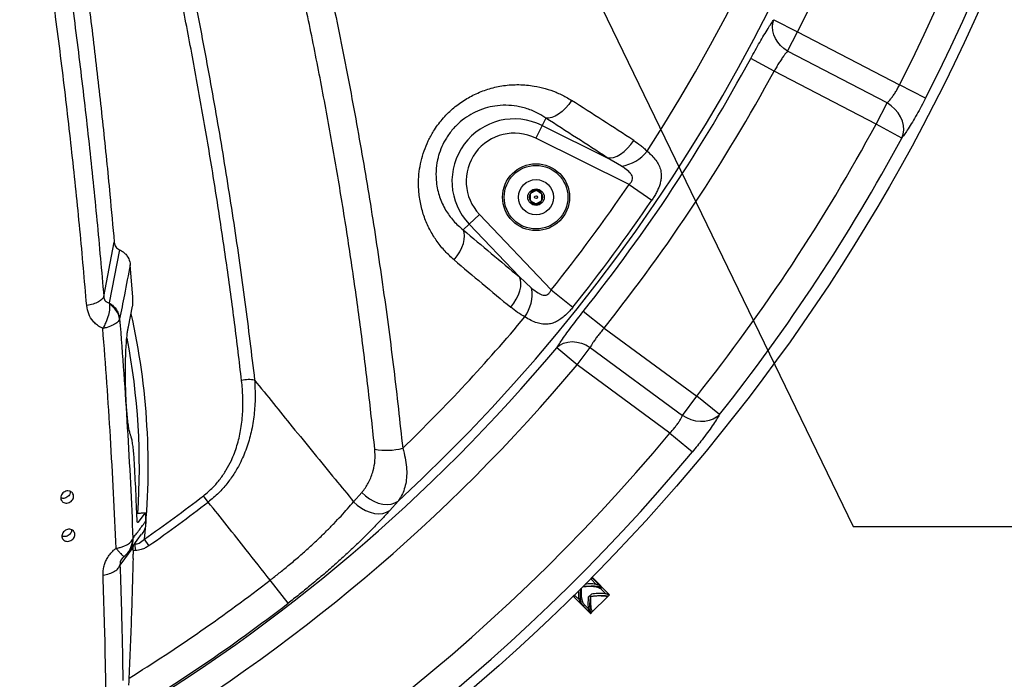
# Model space of a CAD drawing. Extents: x 9186 to 58196, y 6107 to 17244.
# Drawn here: x 12053 to 12520, y 13266 to 13579 of the extents above; entities that cross this region are included whole.
import ezdxf
from ezdxf import colors
from ezdxf.entities.mleader import LeaderData, LeaderLine
from ezdxf.math import Vec2, Vec3

# ---------------------------------------------------------------- set-up
doc = ezdxf.new("R2010")
doc.units = 0
doc.header["$LTSCALE"] = 48
doc.header["$MEASUREMENT"] = 0
doc.styles.get("Standard").update_dxf_attribs({"font": 'arial.ttf', "height": 60})

msp = doc.modelspace()

# ---------------------------------------------------------------- linework, layer by layer
for p, q in [((12410.79, 13579.3), (12422.05, 13573.57)), ((12417.28, 13564.42), (12422.05, 13573.57)), ((12422.05, 13573.57), (12470.37, 13548.41)), ((12464.51, 13539.83), (12417.28, 13564.42)), ((12410.94, 13554.93), (12399.83, 13560.95)), ((12459.27, 13529.77), (12410.94, 13554.93)), ((12482.75, 13542.1), (12470.37, 13548.41)), ((12459.27, 13529.77), (12464.51, 13539.83)), ((12302.59, 13532.64), (12300.86, 13529.15)), ((12300.86, 13529.15), (12297.85, 13523.1)), ((12300.86, 13529.15), (12331.76, 13513.81)), ((12471.49, 13523.16), (12459.27, 13529.77)), ((12342.11, 13501.13), (12297.85, 13523.1)), ((12338.56, 13509.81), (12331.76, 13513.81)), ((12342.11, 13501.13), (12352.98, 13493.75)), ((12266.29, 13482.27), (12271.18, 13486.92)), ((12271.18, 13486.92), (12305.25, 13451.14)), ((12263.46, 13479.58), (12266.29, 13482.27)), ((12290.09, 13457.28), (12266.29, 13482.27)), ((12093.03, 13448), (12097.99, 13473.68)), ((12100.52, 13470.15), (12095.63, 13444.94)), ((12106.82, 13447.63), (12105.58, 13463.07)), ((12290.09, 13457.28), (12295.91, 13451.96)), ((12305.25, 13451.14), (12315.52, 13442.94)), ((12095.63, 13444.94), (12095.74, 13444.27)), ((12104.68, 13433.54), (12106.72, 13443.44)), ((12100.56, 13437.32), (12100.56, 13437.31)), ((12330.3, 13433.02), (12320.42, 13440.89)), ((12330.3, 13433.02), (12374.18, 13400.67)), ((12317.52, 13415.53), (12307.84, 13423.65)), ((12317.52, 13415.53), (12323.64, 13423.84)), ((12323.64, 13423.84), (12367.45, 13391.54)), ((12361.45, 13383.14), (12317.52, 13415.53)), ((12367.45, 13391.54), (12374.18, 13400.67)), ((12385.07, 13392.04), (12374.18, 13400.67)), ((12361.45, 13383.14), (12372.12, 13374.25)), ((12142.59, 13350.46), (12140.29, 13353.44)), ((12211.5, 13350.62), (12215.35, 13355.01)), ((12232.57, 13350.92), (12228.62, 13346.48)), ((12112.64, 13345.33), (12108.72, 13345)), ((12112.59, 13345.29), (12109.16, 13340.69)), ((12112.64, 13345.3), (12112.59, 13345.29)), ((12113.02, 13341.46), (12112.93, 13343.64)), ((12104.68, 13326.68), (12111, 13335.21)), ((12106.85, 13333.2), (12106.67, 13332.67)), ((12106.9, 13329.68), (12106.83, 13328.84)), ((12107.47, 13330.44), (12107.89, 13330.46)), ((12107.89, 13330.46), (12107.96, 13331.07)), ((12108, 13327.4), (12107.89, 13330.46)), ((12114.47, 13329.78), (12112.31, 13332.86)), ((12106.83, 13328.84), (12100.72, 13320.56)), ((12106.83, 13328.84), (12106.94, 13325.72)), ((12108, 13327.4), (12106.88, 13327.36)), ((12180.43, 13302.43), (12171.94, 13313.42)), ((12324.08, 13313.88), (12323.75, 13314.05)), ((12324.08, 13313.88), (12326.55, 13311.41)), ((12324.25, 13314.57), (12324.69, 13314.36)), ((12324.69, 13314.36), (12324.44, 13314.6)), ((12324.49, 13314.66), (12332.77, 13306.38)), ((12332.88, 13306.5), (12324.61, 13314.78)), ((12329.18, 13309.86), (12328.21, 13310.83)), ((12316.24, 13306.5), (12316.45, 13306.18)), ((12316.45, 13306.18), (12318.56, 13304.06)), ((12324.24, 13306.83), (12322.77, 13305.37)), ((12327.65, 13310.43), (12327.19, 13309.96)), ((12328.57, 13309.39), (12331.04, 13306.92)), ((12332.29, 13305.9), (12332.71, 13306.33)), ((12332.71, 13306.33), (12332.7, 13306.34)), ((12332.71, 13306.33), (12332.77, 13306.38)), ((12332.77, 13306.38), (12332.88, 13306.5)), ((12315.63, 13305.8), (12323.9, 13297.52)), ((12315.63, 13305.8), (12323.91, 13297.52)), ((12315.68, 13305.85), (12315.97, 13305.57)), ((12315.97, 13305.57), (12315.69, 13305.97)), ((12319.5, 13302.04), (12320.46, 13301.08)), ((12320.94, 13301.69), (12323.05, 13299.57)), ((12324.69, 13298.31), (12331.82, 13305.43)), ((12331.68, 13305.47), (12332.14, 13305.94)), ((12331.82, 13305.43), (12331.68, 13305.47)), ((12331.82, 13305.43), (12332.29, 13305.9)), ((12332.14, 13305.94), (12332.29, 13305.9)), ((12323.9, 13297.52), (12323.91, 13297.52)), ((12323.91, 13297.52), (12323.96, 13297.58)), ((12323.96, 13297.58), (12324.18, 13297.79)), ((12324.18, 13297.79), (12324.69, 13298.31))]:
    msp.add_line(p, q)
at = {"flags": 128}
for points in [[(12417.28, 13564.42), (12415.53, 13565.61), (12413.95, 13567.01), (12412.61, 13568.6), (12411.52, 13570.33), (12410.73, 13572.15), (12410.25, 13574), (12410.1, 13575.85), (12410.28, 13577.63), (12410.79, 13579.3)], [(12314.87, 13540.99), (12313.5, 13539.05), (12311.99, 13537.29), (12310.39, 13535.74), (12308.73, 13534.47), (12307.08, 13533.5), (12305.48, 13532.86), (12303.96, 13532.57), (12302.59, 13532.64)], [(12471.49, 13523.16), (12472.1, 13525.01), (12472.34, 13526.99), (12472.21, 13529.05), (12471.71, 13531.13), (12470.85, 13533.17), (12469.67, 13535.11), (12468.19, 13536.9), (12466.45, 13538.49), (12464.51, 13539.83)], [(12331.76, 13513.81), (12333.19, 13513.7), (12334.75, 13513.96), (12336.4, 13514.57), (12338.09, 13515.52), (12339.78, 13516.77), (12341.41, 13518.29), (12342.94, 13520.04), (12344.33, 13521.97)], [(12259.12, 13465.38), (12260.57, 13467.26), (12261.81, 13469.22), (12262.81, 13471.21), (12263.54, 13473.17), (12263.98, 13475.03), (12264.11, 13476.75), (12263.94, 13478.28), (12263.46, 13479.58)], [(12286, 13442.86), (12287.44, 13444.75), (12288.66, 13446.73), (12289.63, 13448.74), (12290.33, 13450.72), (12290.73, 13452.62), (12290.82, 13454.38), (12290.6, 13455.95), (12290.09, 13457.28)], [(12307.84, 13423.65), (12309.32, 13424.87), (12311.06, 13425.77), (12313.02, 13426.34), (12315.13, 13426.55), (12317.32, 13426.39), (12319.52, 13425.87), (12321.65, 13425.01), (12323.64, 13423.84)], [(12385.07, 13392.04), (12383.65, 13390.78), (12381.98, 13389.79), (12380.1, 13389.09), (12378.06, 13388.71), (12375.91, 13388.65), (12373.72, 13388.91), (12371.54, 13389.49), (12369.43, 13390.38), (12367.45, 13391.54)], [(12215.35, 13355.01), (12217.11, 13353.37), (12219.04, 13351.95), (12221.1, 13350.81), (12223.22, 13349.98), (12225.34, 13349.47), (12227.39, 13349.32), (12229.32, 13349.51), (12231.06, 13350.05), (12232.57, 13350.92)], [(12211.5, 13350.62), (12213.24, 13348.97), (12215.17, 13347.56), (12217.21, 13346.42), (12219.32, 13345.59), (12221.42, 13345.08), (12223.46, 13344.91), (12225.38, 13345.1), (12227.12, 13345.63), (12228.62, 13346.48)], [(12112.59, 13345.29), (12111.86, 13345.23), (12111.13, 13345.17), (12110.41, 13345.11), (12109.68, 13345.05), (12108.95, 13344.99), (12108.72, 13344.97)], [(12101.95, 13323.94), (12101.55, 13323.5), (12101.18, 13322.94), (12100.82, 13322.1), (12100.76, 13321.81), (12100.72, 13320.56), (12100.72, 13320.56), (12100.72, 13320.56)]]:
    msp.add_lwpolyline(points, dxfattribs=at)
for centre, radius in [((11678.87, 13951.53), 906.88), ((12298, 13495.09), 15.88), ((12298, 13495.09), 15.08), ((12298, 13495.09), 8.33), ((12298, 13495.09), 3.89), ((12298, 13495.09), 0.695)]:
    msp.add_circle(centre, radius)
for centre, radius, start, end in [((11678.87, 13951.53), 816.89, 312.67244, 227.32757), ((11678.87, 13951.53), 800.14, 327.09955, 32.90045), ((11678.87, 13951.53), 902.13, 333.00958, 26.99042), ((11678.87, 13951.53), 888.24, 333.00958, 26.99042), ((11678.87, 13951.53), 833.76, 333.04325, 26.95675), ((11678.87, 13951.53), 819.96, 321.48168, 331.55326), ((11678.87, 13951.53), 832.59, 321.48168, 331.55326), ((9684.47, 9434.46), 4876.74, 56.94687, 57.35885), ((12287.71, 13502.66), 29.57, 63.6, 223.6), ((9697.68, 9465.89), 4829.49, 56.94687, 57.35885), ((11678.87, 13951.53), 887.07, 321.61182, 331.61106), ((12287.71, 13502.66), 22.82, 63.6, 223.6), ((11678.87, 13951.53), 900.96, 321.61182, 331.61106), ((12335.62, 13528.73), 19.15, 278.8372, 321.8643), ((12298, 13495.09), 3.21, 90, 150), ((12298, 13495.09), 3.21, 30, 90), ((11678.87, 13951.53), 801.71, 321.38017, 325.81983), ((12298, 13495.09), 3.21, 150, 210), ((12298, 13495.09), 3.21, 210, 270), ((12298, 13495.09), 3.21, 270, 330), ((12298, 13495.09), 3.21, 330, 30), ((11678.87, 13951.53), 814.85, 321.38017, 325.81983), ((15378.05, 17170.56), 4829.49, 229.84115, 230.25313), ((15404.17, 17192.47), 4876.74, 229.84115, 230.25313), ((12276.97, 13449.18), 19.15, 325.3357, 8.3628), ((12091.06, 13435.88), 9.61, 8.519, 60.7988), ((11782.42, 13367.21), 331.67, 354.0551, 12.6428), ((11678.87, 13951.53), 800.14, 314.00741, 320.10045), ((11781.83, 13366.9), 328.09, 356.1759, 10.7812), ((11678.87, 13951.53), 821.13, 300.64872, 319.99412), ((11678.87, 13951.53), 833.76, 300.35539, 319.99412), ((12162.02, 13394.61), 13.93, 79.5352, 105.0308), ((11678.87, 13951.53), 888.24, 219.78445, 320.21555), ((11678.87, 13951.53), 902.13, 219.78445, 320.21555), ((12227.25, 13402.65), 27.66, 258.1264, 285.7788), ((11678.87, 13951.53), 755.39, 305.01521, 307.64985), ((11678.87, 13951.53), 759.15, 305.01521, 307.64985), ((12096.31, 13332.78), 10.37, 316.8225, 359.3536), ((11678.87, 13951.53), 806.41, 301.89929, 307.69309), ((11678.87, 13951.53), 820.3, 300.66186, 307.69309)]:
    msp.add_arc(centre, radius, start, end)
for points, knots in [([(12221.56, 13375.58), (12220.58, 13384.75), (12218.62, 13403.09), (12215.16, 13430.9), (12211.31, 13458.92), (12207, 13487.2), (12202.24, 13515.71), (12197.02, 13544.46), (12191.33, 13573.36), (12185.48, 13600.89), (12179.57, 13627.01), (12173.65, 13651.68), (12167.39, 13676.42), (12160.76, 13701.25), (12153.78, 13726.15), (12146.43, 13751.12), (12138.73, 13776.1), (12133.36, 13792.76), (12130.61, 13801.08), (12130.61, 13801.08)], [0, 0, 0, 0, 0.067109, 0.134219, 0.201466, 0.268713, 0.336389, 0.404064, 0.471888, 0.539712, 0.597008, 0.654303, 0.711693, 0.769082, 0.826762, 0.884441, 0.942221, 1, 1, 1, 1, 1]), ([(12143.82, 13804.63), (12147.36, 13793.52), (12154.45, 13771.29), (12164.32, 13737.93), (12173.66, 13704.53), (12182.41, 13671.11), (12190.58, 13637.69), (12198.55, 13602.56), (12206.23, 13565.78), (12213.48, 13527.41), (12219.97, 13489.19), (12225.69, 13451.16), (12230.7, 13413.35), (12233.42, 13388.47), (12234.77, 13376.03)], [0, 0, 0, 0, 0.0765085, 0.1530306, 0.2295393, 0.3065338, 0.3835418, 0.4605365, 0.5500665, 0.6396173, 0.7291477, 0.8194247, 0.9097226, 1, 1, 1, 1]), ([(12158.4, 13408.06), (12157.31, 13417.18), (12155.13, 13435.41), (12151.37, 13463.06), (12147.24, 13490.91), (12142.7, 13519.04), (12137.76, 13547.4), (12132.41, 13576), (12126.66, 13604.76), (12121.13, 13630.79), (12115.94, 13654), (12111.21, 13674.36), (12106.29, 13694.78), (12101.17, 13715.27), (12095.86, 13735.81), (12090.35, 13756.41), (12084.67, 13777.04), (12080.72, 13790.81), (12078.75, 13797.69)], [0, 0, 0, 0, 0.072881, 0.145761, 0.218796, 0.291831, 0.365337, 0.438843, 0.512509, 0.586174, 0.637764, 0.689354, 0.740999, 0.792643, 0.844455, 0.896266, 0.948133, 1, 1, 1, 1]), ([(12085.07, 13799.17), (12085.07, 13799.17), (12087.7, 13790), (12092.85, 13771.67), (12100.25, 13744.21), (12107.35, 13716.75), (12114.12, 13689.32), (12120.57, 13661.91), (12127.51, 13630.89), (12134.76, 13596.31), (12142.09, 13558.28), (12148.76, 13520.4), (12154.74, 13482.73), (12160.09, 13445.27), (12163.06, 13420.62), (12164.55, 13408.3)], [0, 0, 0, 0, 0, 0.068835, 0.137677, 0.206512, 0.275636, 0.344767, 0.41389, 0.511153, 0.608439, 0.705703, 0.803794, 0.901909, 1, 1, 1, 1]), ([(12058.79, 13762.83), (12060.8, 13751.55), (12064.82, 13728.99), (12070.4, 13695.27), (12075.63, 13661.64), (12080.47, 13628.18), (12084.93, 13594.92), (12089, 13561.87), (12092.68, 13529.02), (12095.66, 13499.61), (12097.31, 13481.25), (12097.99, 13473.68)], [0, 0, 0, 0, 0.114757, 0.229514, 0.344573, 0.459631, 0.574389, 0.689146, 0.804205, 0.919264, 1, 1, 1, 1]), ([(12084.96, 13443.63), (12083.91, 13455.64), (12081.81, 13479.64), (12078.04, 13516.08), (12073.8, 13552.82), (12069.05, 13589.97), (12063.8, 13627.46), (12058.03, 13665.32), (12051.8, 13703.38), (12047.24, 13728.89), (12044.96, 13741.65)], [0, 0, 0, 0, 0.124035, 0.248069, 0.372484, 0.496898, 0.622477, 0.748055, 0.874028, 1, 1, 1, 1]), ([(12053.16, 13744.96), (12053.16, 13744.96), (12055.47, 13732.28), (12059.94, 13706.95), (12066.17, 13669.06), (12071.92, 13631.31), (12077.17, 13593.91), (12081.9, 13556.92), (12086.11, 13520.35), (12089.88, 13483.99), (12091.98, 13460), (12093.03, 13448)], [0, 0, 0, 0, 0, 0.125579, 0.251159, 0.377129, 0.5031, 0.627136, 0.751172, 0.875586, 1, 1, 1, 1]), ([(12399.83, 13560.95), (12400.53, 13562.22), (12401.95, 13564.81), (12404.06, 13568.54), (12406.13, 13572.06), (12407.93, 13575), (12409.51, 13577.46), (12410.36, 13578.68), (12410.79, 13579.3)], [0, 0, 0, 0, 0.174286, 0.353787, 0.528653, 0.70867, 0.852959, 1, 1, 1, 1]), ([(12417.28, 13564.42), (12416.74, 13563.77), (12415.86, 13562.74), (12414.48, 13560.75), (12413.31, 13558.95), (12412.11, 13556.99), (12411.33, 13555.62), (12410.94, 13554.93)], [0, 0, 0, 0, 0.2905079, 0.465553, 0.6456723, 0.8202762, 1, 1, 1, 1]), ([(12259.12, 13465.38), (12257.67, 13466.69), (12254.77, 13469.33), (12251.05, 13473.95), (12247.82, 13479.09), (12245.22, 13484.78), (12243.35, 13490.95), (12242.4, 13496.85), (12242.22, 13502.32), (12242.55, 13507.24), (12243.41, 13512.18), (12244.84, 13517.07), (12246.8, 13521.84), (12249.58, 13526.94), (12253.4, 13532.13), (12258.28, 13537.07), (12263.73, 13541.13), (12269.64, 13544.37), (12275.96, 13546.73), (12282.81, 13548.22), (12289.92, 13548.66), (12296.57, 13548.06), (12302.43, 13546.73), (12307.52, 13544.94), (12311.65, 13542.96), (12314.02, 13541.51), (12314.87, 13540.99)], [0, 0, 0, 0, 0.04473, 0.089586, 0.134299, 0.180786, 0.227444, 0.273877, 0.307482, 0.34118, 0.374763, 0.408529, 0.44242, 0.476169, 0.521753, 0.567343, 0.611462, 0.655599, 0.702514, 0.749452, 0.802349, 0.855273, 0.895846, 0.936527, 0.977113, 1, 1, 1, 1]), ([(12464.51, 13539.83), (12465.06, 13540.4), (12465.93, 13541.31), (12467.25, 13543.1), (12468.32, 13544.72), (12469.39, 13546.51), (12470.04, 13547.77), (12470.37, 13548.41)], [0, 0, 0, 0, 0.295953, 0.4698032, 0.648781, 0.8217319, 1, 1, 1, 1]), ([(12482.75, 13542.1), (12482.06, 13540.78), (12480.67, 13538.1), (12478.55, 13534.26), (12476.44, 13530.65), (12474.55, 13527.61), (12472.87, 13525.08), (12471.95, 13523.8), (12471.49, 13523.16)], [0, 0, 0, 0, 0.174497, 0.353919, 0.527844, 0.706682, 0.851914, 1, 1, 1, 1]), ([(12302.59, 13532.64), (12302, 13533.04), (12299.88, 13534.47), (12295.83, 13536.49), (12290.52, 13538.1), (12285.09, 13538.8), (12279.99, 13538.65), (12274.98, 13537.71), (12270.39, 13536.12), (12266.01, 13533.83), (12262.04, 13530.94), (12258.41, 13527.35), (12255.48, 13523.35), (12253.24, 13519.1), (12251.98, 13515.57), (12251, 13511.65), (12250.44, 13507.33), (12250.61, 13502.6), (12251.29, 13498.57), (12252.23, 13495.2), (12253.51, 13491.99), (12255.58, 13488.06), (12258.73, 13483.65), (12261.87, 13480.95), (12263.46, 13479.58)], [0, 0, 0, 0, 0.023737, 0.08613, 0.149704, 0.203044, 0.25744, 0.303481, 0.350593, 0.392625, 0.435904, 0.478442, 0.522658, 0.561248, 0.601014, 0.619854, 0.668694, 0.71913, 0.753927, 0.788732, 0.824882, 0.861039, 0.929715, 1, 1, 1, 1]), ([(12344.33, 13521.97), (12345.44, 13521.2), (12347.12, 13520.05), (12349.2, 13518.31), (12350.19, 13517.38), (12350.68, 13516.91)], [0, 0, 0, 0, 0.498291, 0.748907, 1, 1, 1, 1]), ([(12350.68, 13516.91), (12351.46, 13516.22), (12353.02, 13514.82), (12354.9, 13512.62), (12356.36, 13510.26), (12357.24, 13507.73), (12357.46, 13505.28), (12357.2, 13503), (12356.71, 13501.08), (12356, 13499.16), (12355.12, 13497.29), (12354.1, 13495.45), (12353.33, 13494.28), (12352.98, 13493.75)], [0, 0, 0, 0, 0.114562, 0.231333, 0.34804, 0.46714, 0.586082, 0.66397, 0.741797, 0.805689, 0.873979, 0.942233, 1, 1, 1, 1]), ([(12342.11, 13501.13), (12342.42, 13501.43), (12342.93, 13501.92), (12343.49, 13502.81), (12343.79, 13503.69), (12343.74, 13504.7), (12343.32, 13505.72), (12342.2, 13507.18), (12340.51, 13508.53), (12339.08, 13509.47), (12338.56, 13509.81)], [0, 0, 0, 0, 0.106196, 0.171573, 0.263057, 0.347165, 0.44681, 0.566976, 0.843016, 1, 1, 1, 1]), ([(12298, 13498.3), (12297.6, 13498.07), (12296.92, 13497.68), (12295.93, 13497.11), (12295.44, 13496.82), (12295.22, 13496.7)], [0, 0, 0, 0, 0.439127, 0.7513753, 1, 1, 1, 1]), ([(12300.78, 13496.7), (12300.38, 13496.92), (12299.7, 13497.32), (12298.71, 13497.89), (12298.22, 13498.17), (12298, 13498.3)], [0, 0, 0, 0, 0.439127, 0.7513753, 1, 1, 1, 1]), ([(12295.22, 13496.7), (12295.22, 13496.51), (12295.22, 13496), (12295.22, 13495.06), (12295.22, 13494.14), (12295.22, 13493.64), (12295.22, 13493.49)], [0, 0, 0, 0, 0.180942, 0.506293, 0.843975, 1, 1, 1, 1]), ([(12295.22, 13493.49), (12295.62, 13493.26), (12296.3, 13492.86), (12297.29, 13492.29), (12297.78, 13492.01), (12298, 13491.88)], [0, 0, 0, 0, 0.439127, 0.7513753, 1, 1, 1, 1]), ([(12298, 13491.88), (12298.4, 13492.11), (12299.08, 13492.51), (12300.07, 13493.08), (12300.56, 13493.36), (12300.78, 13493.49)], [0, 0, 0, 0, 0.439127, 0.7513753, 1, 1, 1, 1]), ([(12300.78, 13493.49), (12300.78, 13493.64), (12300.78, 13494.14), (12300.78, 13495.06), (12300.78, 13496), (12300.78, 13496.51), (12300.78, 13496.7)], [0, 0, 0, 0, 0.156025, 0.493707, 0.819058, 1, 1, 1, 1]), ([(12097.99, 13473.68), (12098.05, 13473.28), (12098.16, 13472.52), (12098.69, 13471.52), (12099.47, 13470.69), (12100.16, 13470.34), (12100.52, 13470.15)], [0, 0, 0, 0, 0.253396, 0.49401, 0.737723, 1, 1, 1, 1]), ([(12100.52, 13470.15), (12100.85, 13469.98), (12101.71, 13469.56), (12102.93, 13468.63), (12104.41, 13466.98), (12105.32, 13465.04), (12105.52, 13463.51), (12105.58, 13463.07)], [0, 0, 0, 0, 0.12244, 0.312758, 0.503002, 0.859622, 1, 1, 1, 1]), ([(12105.58, 13463.07), (12104.65, 13458.31), (12102.98, 13449.72), (12101.31, 13441.14), (12100.56, 13437.32)], [0, 0, 0, 0, 0.555155, 1, 1, 1, 1]), ([(12295.91, 13451.96), (12296.91, 13451.15), (12298.27, 13450.04), (12300.16, 13449.01), (12301.35, 13448.59), (12302.38, 13448.54), (12303.28, 13448.79), (12303.95, 13449.23), (12304.68, 13450.02), (12305.01, 13450.68), (12305.25, 13451.14)], [0, 0, 0, 0, 0.32477, 0.443521, 0.565457, 0.665061, 0.727166, 0.821289, 0.872717, 1, 1, 1, 1]), ([(12093.03, 13448), (12093.03, 13448), (12093.06, 13447.51), (12093.23, 13446.62), (12093.7, 13445.94), (12094.31, 13445.37), (12094.9, 13445.11), (12095.49, 13444.97), (12095.63, 13444.94), (12095.63, 13444.94)], [0, 0, 0, 0, 0.000011, 0.2803, 0.512565, 0.540102, 0.891568, 0.999989, 1, 1, 1, 1]), ([(12106.72, 13443.44), (12106.76, 13443.66), (12106.83, 13444.11), (12106.89, 13445.15), (12106.89, 13446.29), (12106.86, 13447.14), (12106.83, 13447.55), (12106.82, 13447.63)], [0, 0, 0, 0, 0.248418, 0.4973216, 0.7318347, 0.9455521, 1, 1, 1, 1]), ([(12092.55, 13432.83), (12092.21, 13433), (12091.16, 13433.52), (12089.56, 13434.62), (12087.5, 13436.62), (12085.63, 13439.58), (12085.19, 13442.28), (12084.96, 13443.63)], [0, 0, 0, 0, 0.083096, 0.251662, 0.420137, 0.71025, 1, 1, 1, 1]), ([(12095.74, 13444.27), (12095.77, 13443.37), (12095.83, 13441.6), (12095.04, 13438.22), (12093.87, 13435.23), (12092.93, 13433.46), (12092.56, 13432.84), (12092.55, 13432.83)], [0, 0, 0, 0, 0.280682, 0.550009, 0.834137, 0.998389, 1, 1, 1, 1]), ([(12292.72, 13438.28), (12291.55, 13438.96), (12289.19, 13440.32), (12287.07, 13442.01), (12286, 13442.86)], [0, 0, 0, 0, 0.498212, 1, 1, 1, 1]), ([(12315.52, 13442.94), (12315.02, 13442.34), (12314.02, 13441.13), (12312.27, 13439.35), (12310.35, 13437.71), (12308.22, 13436.3), (12306.04, 13435.32), (12303.67, 13434.78), (12301.16, 13434.78), (12298.43, 13435.39), (12295.63, 13436.54), (12293.69, 13437.7), (12292.72, 13438.28)], [0, 0, 0, 0, 0.070867, 0.141756, 0.231441, 0.321259, 0.418526, 0.515901, 0.632816, 0.749834, 0.874886, 1, 1, 1, 1]), ([(12100.56, 13437.31), (12100.32, 13436.8), (12099.84, 13435.8), (12097.69, 13434.39), (12095.42, 13433.52), (12093.66, 13433.06), (12092.97, 13432.91), (12092.61, 13432.84), (12092.56, 13432.83), (12092.55, 13432.83)], [0, 0, 0, 0, 0.280624, 0.549898, 0.833969, 0.915788, 0.987455, 0.99839, 1, 1, 1, 1]), ([(12100.56, 13437.31), (12101.22, 13428.67), (12102.55, 13411.39), (12104.24, 13385.41), (12105.71, 13359.31), (12106.47, 13341.91), (12106.85, 13333.2)], [0, 0, 0, 0, 0.245583, 0.491265, 0.745578, 1, 1, 1, 1]), ([(12307.84, 13423.65), (12308.23, 13424.28), (12309.02, 13425.53), (12310.64, 13427.91), (12312.65, 13430.74), (12315.05, 13433.97), (12317.67, 13437.4), (12319.49, 13439.71), (12320.42, 13440.89)], [0, 0, 0, 0, 0.14457, 0.291927, 0.466657, 0.646537, 0.820673, 1, 1, 1, 1]), ([(12098.87, 13328.54), (12098.48, 13337.25), (12097.72, 13354.69), (12096.24, 13380.83), (12094.55, 13406.86), (12093.22, 13424.17), (12092.55, 13432.83)], [0, 0, 0, 0, 0.254311, 0.508731, 0.754316, 1, 1, 1, 1]), ([(12103.86, 13395.26), (12103.77, 13396.72), (12103.59, 13399.64), (12103.41, 13404.36), (12103.32, 13409.16), (12103.3, 13413.94), (12103.38, 13418.55), (12103.54, 13422.87), (12103.79, 13426.77), (12104.09, 13429.77), (12104.39, 13432.01), (12104.58, 13433.03), (12104.68, 13433.54)], [0, 0, 0, 0, 0.107138, 0.214275, 0.321411, 0.428549, 0.535732, 0.642918, 0.750497, 0.858079, 0.929039, 1, 1, 1, 1]), ([(12330.3, 13433.02), (12329.8, 13432.43), (12328.8, 13431.23), (12327.38, 13429.44), (12326.09, 13427.71), (12324.72, 13425.74), (12324.05, 13424.56), (12323.64, 13423.84)], [0, 0, 0, 0, 0.174882, 0.354901, 0.529641, 0.709576, 1, 1, 1, 1]), ([(12140.29, 13353.44), (12141.82, 13354.72), (12144.7, 13357.13), (12148.26, 13361.33), (12151.2, 13365.65), (12154, 13370.94), (12156.36, 13377.22), (12158.12, 13384.64), (12159.01, 13392.36), (12159.13, 13400.28), (12158.65, 13405.47), (12158.4, 13408.06)], [0, 0, 0, 0, 0.093196, 0.176211, 0.259643, 0.342801, 0.466044, 0.589427, 0.726057, 0.863118, 1, 1, 1, 1]), ([(12164.55, 13408.3), (12164.68, 13405.59), (12164.94, 13400.17), (12164.42, 13391.9), (12163.09, 13383.82), (12160.85, 13376), (12158.03, 13369.34), (12154.79, 13363.7), (12151.45, 13359.05), (12147.45, 13354.51), (12144.27, 13351.87), (12142.59, 13350.46)], [0, 0, 0, 0, 0.134428, 0.269049, 0.403246, 0.526741, 0.650118, 0.734813, 0.819769, 0.904353, 1, 1, 1, 1]), ([(12164.55, 13408.3), (12170.5, 13400.92), (12183.19, 13385.18), (12198.9, 13366), (12208.6, 13354.16), (12211.5, 13350.62)], [0, 0, 0, 0, 0.382603, 0.815285, 1, 1, 1, 1]), ([(12105.77, 13382.17), (12105.62, 13382.61), (12105.31, 13383.48), (12104.88, 13385.63), (12104.48, 13388.36), (12104.14, 13391.56), (12103.95, 13394.04), (12103.86, 13395.26)], [0, 0, 0, 0, 0.198281, 0.402288, 0.600577, 0.804663, 1, 1, 1, 1]), ([(12361.45, 13383.14), (12362.24, 13384.02), (12363.51, 13385.41), (12364.98, 13387.35), (12366.02, 13388.87), (12366.87, 13390.31), (12367.25, 13391.12), (12367.45, 13391.54)], [0, 0, 0, 0, 0.292595, 0.466438, 0.645698, 0.820217, 1, 1, 1, 1]), ([(12385.07, 13392.04), (12384.59, 13391.24), (12383.62, 13389.62), (12381.66, 13386.7), (12379.38, 13383.49), (12376.97, 13380.28), (12374.52, 13377.17), (12372.93, 13375.23), (12372.12, 13374.25)], [0, 0, 0, 0, 0.173553, 0.352129, 0.526565, 0.706007, 0.851598, 1, 1, 1, 1]), ([(12107.55, 13369.27), (12107.48, 13370.49), (12107.32, 13372.96), (12107.01, 13376.13), (12106.63, 13378.81), (12106.22, 13380.9), (12105.92, 13381.76), (12105.77, 13382.17)], [0, 0, 0, 0, 0.1987025, 0.4031919, 0.6018871, 0.8062951, 1, 1, 1, 1]), ([(12215.35, 13355.01), (12215.53, 13355.23), (12216.83, 13356.75), (12218.93, 13360), (12220.81, 13364.94), (12221.81, 13370.17), (12221.64, 13373.76), (12221.56, 13375.58)], [0, 0, 0, 0, 0.04198, 0.298862, 0.562675, 0.778086, 1, 1, 1, 1]), ([(12234.77, 13376.03), (12235.2, 13374.48), (12236.07, 13371.38), (12236.64, 13367.01), (12236.73, 13362.91), (12236.27, 13359.17), (12235.34, 13355.79), (12234.2, 13353.33), (12233.21, 13351.77), (12232.74, 13351.15), (12232.57, 13350.92)], [0, 0, 0, 0, 0.148537, 0.297786, 0.446494, 0.593998, 0.741997, 0.889562, 0.958985, 1, 1, 1, 1]), ([(12108.83, 13342.38), (12108.64, 13346.86), (12108.26, 13355.83), (12107.79, 13364.79), (12107.55, 13369.27)], [0, 0, 0, 0, 0.499992, 1, 1, 1, 1]), ([(12073.24, 13350.81), (12073.05, 13351.06), (12072.68, 13351.56), (12072.54, 13352.52), (12072.73, 13353.51), (12073.25, 13354.42), (12074.04, 13355.16), (12075.02, 13355.64), (12076.06, 13355.8), (12077.06, 13355.63), (12077.9, 13355.15), (12078.48, 13354.42), (12078.75, 13353.5), (12078.67, 13352.51), (12078.24, 13351.56), (12077.53, 13350.76), (12076.6, 13350.2), (12075.56, 13349.93), (12074.54, 13350), (12073.74, 13350.33), (12073.38, 13350.67), (12073.24, 13350.81)], [0, 0, 0, 0, 0.053705, 0.10741, 0.16111, 0.214799, 0.268476, 0.322147, 0.37582, 0.4295, 0.483193, 0.536896, 0.590603, 0.644306, 0.697999, 0.751679, 0.805351, 0.859023, 0.9127, 0.966389, 1, 1, 1, 1]), ([(12077.2, 13355.49), (12077.21, 13355.41), (12077.26, 13355.01), (12077, 13354.26), (12076.45, 13353.38), (12075.61, 13352.68), (12074.61, 13352.26), (12073.69, 13352.16), (12073.17, 13352.28), (12072.97, 13352.32)], [0, 0, 0, 0, 0.044207, 0.214162, 0.38408, 0.553964, 0.723832, 0.893709, 1, 1, 1, 1]), ([(12171.94, 13313.42), (12168.15, 13318.21), (12158.38, 13330.57), (12148.59, 13342.91), (12142.59, 13350.46)], [0, 0, 0, 0, 0.3875505, 1, 1, 1, 1]), ([(12171.94, 13313.42), (12173.39, 13314.55), (12176.3, 13316.82), (12180.77, 13320.47), (12185.35, 13324.35), (12189.99, 13328.47), (12194.47, 13332.63), (12198.57, 13336.61), (12202.27, 13340.37), (12205.58, 13343.88), (12208.7, 13347.33), (12210.57, 13349.52), (12211.5, 13350.62)], [0, 0, 0, 0, 0.091352, 0.18322, 0.288382, 0.394325, 0.502716, 0.611943, 0.707534, 0.803681, 0.901549, 1, 1, 1, 1]), ([(12112.93, 13343.64), (12112.92, 13343.93), (12112.89, 13344.51), (12112.8, 13345.09), (12112.73, 13345.23), (12112.69, 13345.3)], [0, 0, 0, 0, 0.327055, 0.653327, 1, 1, 1, 1]), ([(12228.62, 13346.48), (12227.49, 13345.24), (12225.23, 13342.74), (12221.43, 13338.75), (12217.32, 13334.59), (12212.78, 13330.16), (12207.84, 13325.52), (12202.46, 13320.64), (12196.78, 13315.69), (12191.14, 13310.96), (12185.68, 13306.52), (12182.18, 13303.79), (12180.43, 13302.43)], [0, 0, 0, 0, 0.0955047, 0.1910093, 0.2887609, 0.3865122, 0.4923293, 0.5981459, 0.7070857, 0.8160252, 0.9080126, 1, 1, 1, 1]), ([(12106.85, 13333.2), (12107.87, 13334.56), (12109.93, 13337.31), (12111.98, 13340.06), (12113.02, 13341.46)], [0, 0, 0, 0, 0.492529, 1, 1, 1, 1]), ([(12109.11, 13340.7), (12109.09, 13340.69), (12109.03, 13340.68), (12108.94, 13341.05), (12108.87, 13341.66), (12108.84, 13342.17), (12108.83, 13342.38)], [0, 0, 0, 0, 0.18116, 0.489533, 0.796456, 1, 1, 1, 1]), ([(12113.02, 13341.46), (12112.94, 13340.41), (12112.79, 13338.32), (12111.88, 13336.08), (12111.03, 13335.22), (12111.01, 13335.2)], [0, 0, 0, 0, 0.492067, 0.985743, 1, 1, 1, 1]), ([(12077.8, 13337.31), (12077.79, 13337.06), (12077.78, 13336.49), (12077.35, 13335.62), (12076.64, 13334.83), (12075.71, 13334.26), (12074.67, 13334.01), (12073.77, 13334.05), (12073.29, 13334.25), (12073.1, 13334.32)], [0, 0, 0, 0, 0.120524, 0.277009, 0.433409, 0.589724, 0.745993, 0.902274, 1, 1, 1, 1]), ([(12074.89, 13337.05), (12075.21, 13337.2), (12075.86, 13337.51), (12076.91, 13337.59), (12077.88, 13337.35), (12078.66, 13336.81), (12079.18, 13336.03), (12079.36, 13335.09), (12079.19, 13334.11), (12078.7, 13333.19), (12077.92, 13332.44), (12076.96, 13331.94), (12075.92, 13331.75), (12074.91, 13331.89), (12074.06, 13332.34), (12073.45, 13333.05), (12073.16, 13333.95), (12073.22, 13334.93), (12073.62, 13335.88), (12074.22, 13336.6), (12074.71, 13336.92), (12074.89, 13337.05)], [0, 0, 0, 0, 0.053647, 0.107293, 0.160951, 0.214636, 0.268351, 0.322084, 0.375815, 0.429527, 0.483208, 0.536863, 0.590505, 0.644156, 0.697832, 0.751539, 0.805268, 0.859002, 0.912721, 0.966412, 1, 1, 1, 1]), ([(12098.87, 13328.54), (12098.87, 13328.54), (12098.92, 13328.55), (12099.14, 13328.59), (12099.97, 13328.74), (12101.32, 13329.07), (12103.39, 13329.79), (12105.54, 13330.97), (12106.29, 13332.09), (12106.67, 13332.67)], [0, 0, 0, 0, 0.001772, 0.013444, 0.055925, 0.218494, 0.381063, 0.683519, 1, 1, 1, 1]), ([(12106.85, 13333.2), (12106.8, 13332.37), (12106.68, 13330.71), (12105.9, 13328.47), (12105.03, 13327.23), (12104.64, 13326.67)], [0, 0, 0, 0, 0.353637, 0.707275, 1, 1, 1, 1]), ([(12107.89, 13330.46), (12108.55, 13330.61), (12110.24, 13330.99), (12111.53, 13332.15), (12112.31, 13332.86)], [0, 0, 0, 0, 0.3900887, 1, 1, 1, 1]), ([(12114.47, 13329.78), (12113.9, 13329.42), (12112.75, 13328.67), (12110.6, 13327.72), (12108.95, 13327.52), (12108, 13327.4)], [0, 0, 0, 0, 0.291606, 0.589173, 1, 1, 1, 1]), ([(12092.68, 13315.77), (12092.73, 13317.1), (12092.8, 13319.1), (12093.66, 13321.76), (12094.61, 13323.78), (12095.96, 13325.75), (12097.44, 13327.36), (12098.48, 13328.22), (12098.87, 13328.54)], [0, 0, 0, 0, 0.287059, 0.431436, 0.575766, 0.739128, 0.902537, 1, 1, 1, 1]), ([(12098.87, 13328.54), (12098.87, 13328.53), (12098.9, 13328.5), (12099.02, 13328.35), (12099.49, 13327.8), (12100.25, 13326.93), (12101.35, 13325.71), (12102.33, 13324.67), (12102.49, 13324.63), (12102.57, 13324.61)], [0, 0, 0, 0, 0.0018494, 0.0140275, 0.0583542, 0.2254148, 0.3976286, 0.7132157, 1, 1, 1, 1]), ([(12102.6, 13324.57), (12102.93, 13324.82), (12103.38, 13325.16), (12103.75, 13325.59), (12103.85, 13325.71)], [0, 0, 0, 0, 0.720066, 1, 1, 1, 1]), ([(12106.94, 13323.61), (12106.95, 13324.16), (12106.96, 13324.89), (12106.94, 13325.55), (12106.94, 13325.72)], [0, 0, 0, 0, 0.739504, 1, 1, 1, 1]), ([(12100.72, 13320.56), (12101.02, 13311.37), (12101.64, 13292.98), (12101.95, 13274.88), (12102.1, 13265.83)], [0, 0, 0, 0, 0.499879, 1, 1, 1, 1]), ([(12101.54, 13323.46), (12101.59, 13323.53), (12101.76, 13323.78), (12102.13, 13324.16), (12102.49, 13324.44), (12102.62, 13324.55)], [0, 0, 0, 0, 0.184746, 0.683907, 1, 1, 1, 1]), ([(12106.94, 13323.61), (12106.66, 13313.62), (12106.11, 13293.63), (12105.25, 13273.66), (12104.82, 13263.67)], [0, 0, 0, 0, 0.499973, 1, 1, 1, 1]), ([(12094.08, 13260.87), (12093.93, 13269.94), (12093.61, 13288.09), (12092.99, 13306.54), (12092.68, 13315.77)], [0, 0, 0, 0, 0.499878, 1, 1, 1, 1]), ([(12326.75, 13311.38), (12326.35, 13311.45), (12325.16, 13311.68), (12323.29, 13311.67), (12321.74, 13311.51), (12321.25, 13311.46)], [0, 0, 0, 0, 0.252552, 0.762392, 1, 1, 1, 1]), ([(12324.69, 13314.36), (12324.64, 13314.31), (12324.51, 13314.21), (12324.31, 13314.05), (12324.16, 13313.94), (12324.08, 13313.88)], [0, 0, 0, 0, 0.2499661, 0.6249567, 1, 1, 1, 1]), ([(12328.21, 13310.83), (12328.06, 13310.91), (12327.77, 13311.06), (12327.28, 13311.24), (12326.92, 13311.33), (12326.75, 13311.38)], [0, 0, 0, 0, 0.33521, 0.666696, 1, 1, 1, 1]), ([(12316.45, 13306.18), (12316.4, 13306.12), (12316.32, 13306.01), (12316.16, 13305.81), (12316.04, 13305.66), (12315.97, 13305.57)], [0, 0, 0, 0, 0.2708266, 0.5416525, 1, 1, 1, 1]), ([(12318.16, 13308.35), (12318.16, 13308.32), (12318.08, 13307.23), (12318.11, 13305.24), (12318.6, 13303.2), (12319.27, 13302.33), (12319.5, 13302.04)], [0, 0, 0, 0, 0.009351, 0.396643, 0.79713, 1, 1, 1, 1]), ([(12320.46, 13301.08), (12320.25, 13301.34), (12319.63, 13302.14), (12319.1, 13304.05), (12319.03, 13306.69), (12319.23, 13308.64), (12319.32, 13309.46)], [0, 0, 0, 0, 0.148666, 0.44881, 0.770145, 1, 1, 1, 1]), ([(12319.41, 13309.55), (12319.39, 13309.26), (12319.34, 13307.9), (12319.38, 13305.56), (12319.86, 13303.18), (12320.62, 13302.12), (12320.94, 13301.69)], [0, 0, 0, 0, 0.089196, 0.41728, 0.761354, 1, 1, 1, 1]), ([(12320.13, 13310.29), (12320.42, 13310.33), (12321.8, 13310.48), (12324.3, 13310.72), (12326.46, 13310.67), (12327.48, 13310.46), (12327.65, 13310.43)], [0, 0, 0, 0, 0.105932, 0.500518, 0.91449, 1, 1, 1, 1]), ([(12327.19, 13309.96), (12326.77, 13310.06), (12325.52, 13310.36), (12323.34, 13310.43), (12321.5, 13310.35), (12320.76, 13310.31)], [0, 0, 0, 0, 0.2275292, 0.6871716, 1, 1, 1, 1]), ([(12323.87, 13305.72), (12324.41, 13305.78), (12326.03, 13305.97), (12328.75, 13306.23), (12330.93, 13306.19), (12331.96, 13305.98), (12332.14, 13305.94)], [0, 0, 0, 0, 0.177532, 0.536027, 0.915981, 1, 1, 1, 1]), ([(12331.24, 13306.89), (12330.84, 13306.96), (12329.65, 13307.19), (12327.3, 13307.16), (12325.24, 13306.94), (12324.24, 13306.83)], [0, 0, 0, 0, 0.202958, 0.612681, 1, 1, 1, 1]), ([(12328.57, 13309.39), (12328.41, 13309.47), (12328.12, 13309.63), (12327.65, 13309.82), (12327.34, 13309.91), (12327.19, 13309.96)], [0, 0, 0, 0, 0.372681, 0.685696, 1, 1, 1, 1]), ([(12327.65, 13310.43), (12327.83, 13310.38), (12328.2, 13310.29), (12328.71, 13310.1), (12329.02, 13309.94), (12329.18, 13309.86)], [0, 0, 0, 0, 0.323858, 0.660903, 1, 1, 1, 1]), ([(12329.18, 13309.86), (12329.13, 13309.82), (12329, 13309.72), (12328.8, 13309.56), (12328.65, 13309.45), (12328.57, 13309.39)], [0, 0, 0, 0, 0.249966, 0.624957, 1, 1, 1, 1]), ([(12332.7, 13306.34), (12332.55, 13306.42), (12332.26, 13306.57), (12331.77, 13306.75), (12331.41, 13306.84), (12331.24, 13306.89)], [0, 0, 0, 0, 0.33521, 0.666696, 1, 1, 1, 1]), ([(12320.94, 13301.69), (12320.9, 13301.63), (12320.82, 13301.53), (12320.66, 13301.32), (12320.54, 13301.18), (12320.46, 13301.08)], [0, 0, 0, 0, 0.2568217, 0.5136429, 1, 1, 1, 1]), ([(12322.77, 13305.37), (12322.73, 13304.83), (12322.59, 13303.22), (12322.6, 13300.74), (12323.09, 13298.72), (12323.75, 13297.86), (12323.96, 13297.58)], [0, 0, 0, 0, 0.1628891, 0.4919729, 0.8325313, 1, 1, 1, 1]), ([(12324.18, 13297.79), (12324.05, 13298.14), (12323.67, 13299.19), (12323.5, 13301.49), (12323.68, 13303.95), (12323.84, 13305.41), (12323.87, 13305.72)], [0, 0, 0, 0, 0.174031, 0.525474, 0.896919, 1, 1, 1, 1]), ([(12323.92, 13305.77), (12323.9, 13305.23), (12323.83, 13303.59), (12323.87, 13301.47), (12324.18, 13299.56), (12324.52, 13298.73), (12324.69, 13298.31)], [0, 0, 0, 0, 0.189711, 0.573072, 0.782947, 1, 1, 1, 1]), ([(12331.68, 13305.47), (12331.26, 13305.57), (12329.99, 13305.87), (12327.8, 13305.94), (12325.97, 13305.86), (12325.25, 13305.82)], [0, 0, 0, 0, 0.230036, 0.69485, 1, 1, 1, 1])]:
    msp.add_open_spline(points, degree=3, knots=knots)
for points in [[(12093.03, 13448), (12092.83, 13447.56), (12092.41, 13446.67), (12090.6, 13445.42), (12088.1, 13444.33), (12086.01, 13443.87), (12084.96, 13443.63)], [(12095.63, 13444.94), (12096.3, 13444.46), (12097.64, 13443.5), (12099.13, 13441.62), (12100.2, 13439.54), (12100.44, 13438.06), (12100.56, 13437.32)], [(12092.68, 13315.77), (12093.73, 13315.99), (12095.81, 13316.44), (12098.29, 13317.59), (12100.1, 13318.99), (12100.51, 13320.04), (12100.72, 13320.56)]]:
    msp.add_open_spline(points, degree=3)

# ---------------------------------------------------------------- leaders
ml = msp.add_multileader_mtext('Standard')
ml.set_content('EARTHBIN SILO\\P(EB500T SHOWN)', color=256)
ml.set_leader_properties()
ml.build(insert=Vec2(0, 0))
ml.multileader.update_dxf_attribs({"dogleg_length": 60, "arrow_head_size": 60})
ctx = ml.context
ctx.base_point, ctx.char_height, ctx.arrow_head_size, ctx.landing_gap_size, ctx.plane_origin = Vec3(12560.78, 13338.84), 60, 60, 50, Vec3(11064.55, 12474.27)
notes = []
notes.append((ctx, [(0, (1, 1, 0), (12448.38, 13338.84), (1, 0), 112.4, [(0, [(12223.44, 13803.23)], 0, [])])]))
ctx.mtext.insert, ctx.mtext.width, ctx.mtext.flow_direction = Vec3(12610.78, 13377.66), 970.7288, 5
for ctx, leaders in notes:
    for number, flags, end, landing, length, lines in leaders:
        leader = LeaderData()
        leader.index, (leader.has_last_leader_line, leader.has_dogleg_vector, leader.attachment_direction) = number, flags
        leader.last_leader_point, leader.dogleg_vector, leader.dogleg_length = Vec3(end), Vec3(landing), length
        for number, points, colour, breaks in lines:
            line = LeaderLine()
            line.index, line.vertices, line.color, line.breaks = number, Vec3.list(points), colors.encode_raw_color(colour), breaks
            leader.lines.append(line)
        ctx.leaders.append(leader)

doc.saveas('drawing.dxf')
